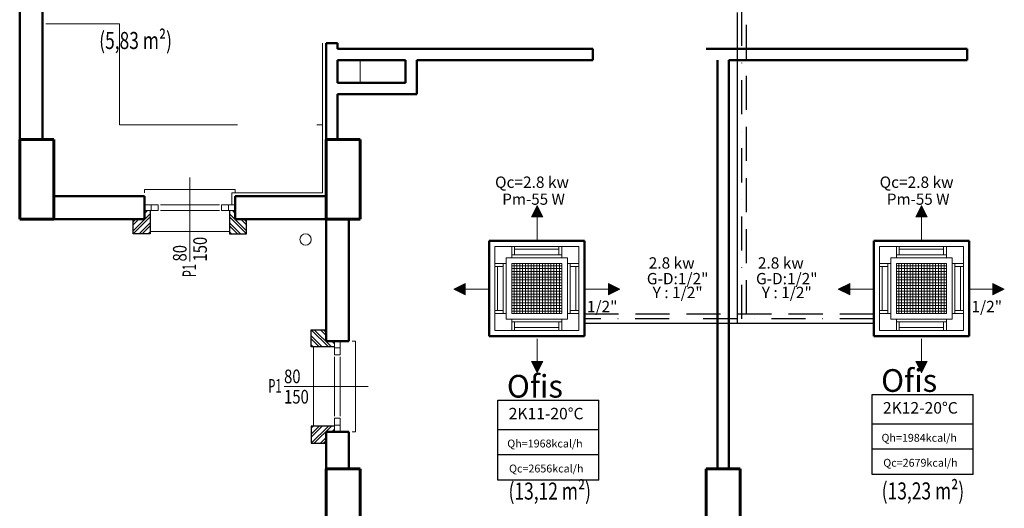
# Model space of a CAD drawing. Extents: x 41024 to 94790, y 50750 to 110920.
# Drawn here: x 45394 to 46262, y 51751 to 52181 of the extents above; entities that cross this region are included whole.
import ezdxf
from ezdxf.enums import TextEntityAlignment as Align

# ---------------------------------------------------------------- set-up
doc = ezdxf.new("R2010")
doc.units = 0
doc.header["$LTSCALE"] = 30
doc.header["$MEASUREMENT"] = 0
for name, pattern in [('ACAD_ISO10W100', [18, 12, -3, 0, -3]), ('DASHDOTX2', [2, 1, -0.5, 0, -0.5]), ('DASHEDX2', [1.5, 1, -0.5])]:
    doc.linetypes.add(name, pattern=pattern)
for name, color, linetype, lineweight in [('015', 11, 'CONTINUOUS', 15), ('020', 31, 'CONTINUOUS', 20), ('030', 1, 'CONTINUOUS', 30), ('050', 7, 'CONTINUOUS', 50), ('Bakır boru yazı', 7, 'CONTINUOUS', 5), ('Cihaz', 5, 'CONTINUOUS', 50), ('Cihaz ince', 7, 'CONTINUOUS', 5), ('Cihaz yazı', 7, 'CONTINUOUS', 5), ('fancoil boşalt', 5, 'ACAD_ISO10W100', 30), ('Kanal yazı', 7, 'CONTINUOUS', 5), ('kapenno', 73, 'CONTINUOUS', 15), ('kolon', 3, 'CONTINUOUS', 60), ('Menfez', 70, 'CONTINUOUS', 5), ('siva', 145, 'CONTINUOUS', 5), ('tarama-2', 252, 'CONTINUOUS', 13), ('tefris', 251, 'CONTINUOUS', 9), ('yazi', 145, 'CONTINUOUS', 18), ('yazi 2', 31, 'CONTINUOUS', 15)]:
    doc.layers.add(name, color=color, linetype=linetype, lineweight=lineweight)
for name, color, linetype in [('MAHALNO', 3, 'CONTINUOUS'), ('mekanik ısıtma dönüş', 5, 'DASHDOTX2'), ('mekanik ısıtma gidiş', 1, 'DASHEDX2')]:
    doc.layers.add(name, color=color, linetype=linetype)
doc.styles.add('ARIAL', font='ARIAL.TTF', dxfattribs={"height": 5})
doc.styles.add('ersin', font='TIMES.TTF', dxfattribs={"height": 5})
doc.styles.add('isocp-olcu', font='isocp.shx', dxfattribs={"width": 0.8})
doc.styles.add('TROMANT', font='romanstw.shx')
doc.styles.add('ıSOCP', font='isocp.shx')

msp = doc.modelspace()

# ---------------------------------------------------------------- hatches: boundary and pattern name
at = {"layer": 'Kanal yazı'}
h = msp.add_hatch(color=256, dxfattribs=at)
h.paths.add_polyline_path([(45849.89, 52017.77), (45854.89, 52007.77), (45849.89, 52007.77)])
h.paths.add_polyline_path([(45849.89, 52017.77), (45849.89, 52007.77), (45844.89, 52007.77)])
h = msp.add_hatch(color=256, dxfattribs=at)
h.paths.add_polyline_path([(46188.86, 52017.77), (46193.86, 52007.77), (46188.86, 52007.77)])
h.paths.add_polyline_path([(46188.86, 52017.77), (46188.86, 52007.77), (46183.86, 52007.77)])
h = msp.add_hatch(color=256, dxfattribs=at)
h.paths.add_polyline_path([(45776.46, 51944.01), (45786.46, 51939.01), (45786.46, 51944.01)])
h.paths.add_polyline_path([(45776.46, 51944.01), (45786.46, 51944.01), (45786.46, 51949.01)])
h = msp.add_hatch(color=256, dxfattribs=at)
h.paths.add_polyline_path([(45922.74, 51944.01), (45912.74, 51939.01), (45912.74, 51944.01)])
h.paths.add_polyline_path([(45922.74, 51944.01), (45912.74, 51944.01), (45912.74, 51949.01)])
h = msp.add_hatch(color=256, dxfattribs=at)
h.paths.add_polyline_path([(46115.42, 51944.01), (46125.42, 51939.01), (46125.42, 51944.01)])
h.paths.add_polyline_path([(46115.42, 51944.01), (46125.42, 51944.01), (46125.42, 51949.01)])
h = msp.add_hatch(color=256, dxfattribs=at)
h.paths.add_polyline_path([(46261.71, 51944.01), (46251.71, 51939.01), (46251.71, 51944.01)])
h.paths.add_polyline_path([(46261.71, 51944.01), (46251.71, 51944.01), (46251.71, 51949.01)])
h = msp.add_hatch(color=256, dxfattribs=at)
h.paths.add_polyline_path([(45849.89, 51870.29), (45854.89, 51880.29), (45849.89, 51880.29)])
h.paths.add_polyline_path([(45849.89, 51870.29), (45849.89, 51880.29), (45844.89, 51880.29)])
h = msp.add_hatch(color=256, dxfattribs=at)
h.paths.add_polyline_path([(46188.86, 51870.29), (46193.86, 51880.29), (46188.86, 51880.29)])
h.paths.add_polyline_path([(46188.86, 51870.29), (46188.86, 51880.29), (46183.86, 51880.29)])

# ---------------------------------------------------------------- linework, layer by layer
at = {"layer": '015'}
for p, q in [((45693.93, 52125.77), (45693.93, 52145.77)), ((45509.93, 52018.27), (45503.93, 52018.27)), ((45503.93, 52018.27), (45503.93, 52013.27)), ((45509.93, 52013.27), (45509.93, 52018.27)), ((45515.93, 52018.27), (45509.93, 52018.27)), ((45509.93, 52018.27), (45509.93, 52013.27)), ((45515.93, 52013.27), (45515.93, 52018.27)), ((45569.93, 52018.27), (45517.93, 52018.27)), ((45571.93, 52018.27), (45577.93, 52018.27)), ((45571.93, 52013.27), (45571.93, 52018.27)), ((45577.93, 52018.27), (45583.93, 52018.27)), ((45577.93, 52013.27), (45577.93, 52018.27)), ((45577.93, 52018.27), (45577.93, 52013.27)), ((45583.93, 52018.27), (45583.93, 52013.27)), ((45503.93, 52013.27), (45509.93, 52013.27)), ((45509.93, 52013.27), (45515.93, 52013.27)), ((45569.93, 52013.27), (45517.93, 52013.27)), ((45577.93, 52013.27), (45571.93, 52013.27)), ((45583.93, 52013.27), (45577.93, 52013.27)), ((45676.43, 51898.27), (45671.43, 51898.27)), ((45671.43, 51898.27), (45671.43, 51892.27)), ((45676.43, 51892.27), (45676.43, 51898.27)), ((45671.43, 51892.27), (45676.43, 51892.27)), ((45676.43, 51892.27), (45671.43, 51892.27)), ((45671.43, 51892.27), (45671.43, 51886.27)), ((45671.43, 51886.27), (45676.43, 51886.27)), ((45676.43, 51886.27), (45676.43, 51892.27)), ((45671.43, 51832.27), (45671.43, 51884.27)), ((45676.43, 51832.27), (45676.43, 51884.27)), ((45671.43, 51824.27), (45671.43, 51830.27)), ((45671.43, 51830.27), (45676.43, 51830.27)), ((45671.43, 51818.27), (45671.43, 51824.27)), ((45671.43, 51824.27), (45676.43, 51824.27)), ((45676.43, 51824.27), (45671.43, 51824.27)), ((45676.43, 51830.27), (45676.43, 51824.27)), ((45676.43, 51824.27), (45676.43, 51818.27)), ((45676.43, 51818.27), (45671.43, 51818.27))]:
    msp.add_line(p, q, dxfattribs=at)
at = {"layer": '020'}
for p, q in [((45583.93, 52031.77), (45503.93, 52031.77)), ((45503.93, 52031.77), (45503.93, 52028.77)), ((45583.93, 52028.77), (45583.93, 52031.77)), ((45578.93, 51994.77), (45508.93, 51994.77)), ((45652.93, 51823.27), (45652.93, 51893.27)), ((45689.93, 51898.27), (45686.93, 51898.27)), ((45689.93, 51818.27), (45689.93, 51898.27)), ((45686.93, 51818.27), (45689.93, 51818.27))]:
    msp.add_line(p, q, dxfattribs=at)
msp.add_circle((45645.93, 51987.77), 5, dxfattribs=at)
at = {"layer": '030'}
for p, q in [((45508.93, 52013.27), (45508.93, 51992.77)), ((45578.93, 52013.27), (45578.93, 51992.77)), ((45493.93, 51992.77), (45493.93, 52005.77)), ((45593.93, 51992.77), (45593.93, 52005.77)), ((45508.93, 51992.77), (45493.93, 51992.77)), ((45578.93, 51992.77), (45593.93, 51992.77)), ((45650.93, 51893.27), (45650.93, 51908.27)), ((45650.93, 51908.27), (45663.93, 51908.27)), ((45671.43, 51893.27), (45650.93, 51893.27)), ((45671.43, 51823.27), (45650.93, 51823.27)), ((45650.93, 51823.27), (45650.93, 51808.27)), ((45650.93, 51808.27), (45663.93, 51808.27))]:
    msp.add_line(p, q, dxfattribs=at)
at = {"layer": '050'}
for p, q in [((45393.93, 52075.77), (45393.93, 52520.77)), ((45413.93, 52260.77), (45413.93, 52075.77)), ((45673.93, 52160.77), (45663.93, 52160.77)), ((45663.93, 52160.77), (45663.93, 52075.77)), ((45673.93, 52155.77), (45673.93, 52160.77)), ((45898.93, 52155.77), (45673.93, 52155.77)), ((45898.93, 52145.77), (45898.93, 52155.77)), ((45998.93, 52155.77), (46228.93, 52155.77)), ((46228.93, 52155.77), (46228.93, 52145.77)), ((45673.93, 52125.77), (45673.93, 52145.77)), ((45673.93, 52145.77), (45733.93, 52145.77)), ((45733.93, 52125.77), (45733.93, 52145.77)), ((45743.93, 52115.77), (45743.93, 52145.77)), ((45743.93, 52145.77), (45898.93, 52145.77)), ((46008.93, 51785.77), (46008.93, 52145.77)), ((46228.93, 52145.77), (46018.93, 52145.77)), ((46018.93, 52145.77), (46018.93, 51785.77)), ((45673.93, 52125.77), (45733.93, 52125.77)), ((45673.93, 52115.77), (45743.93, 52115.77)), ((45673.93, 52075.77), (45673.93, 52115.77)), ((45413.93, 52075.77), (45393.93, 52075.77)), ((45423.93, 52005.77), (45423.93, 52025.77)), ((45423.93, 52025.77), (45503.93, 52025.77)), ((45503.93, 52025.77), (45503.93, 52005.77)), ((45583.93, 52005.77), (45583.93, 52025.77)), ((45583.93, 52025.77), (45663.93, 52025.77)), ((45663.93, 52025.77), (45663.93, 52005.77)), ((45503.93, 52005.77), (45423.93, 52005.77)), ((45663.93, 52005.77), (45583.93, 52005.77)), ((45663.93, 52005.77), (45683.93, 52005.77)), ((45663.93, 51898.27), (45663.93, 52005.77)), ((45683.93, 52005.77), (45683.93, 51898.27)), ((45683.93, 51898.27), (45663.93, 51898.27)), ((45663.93, 51785.77), (45663.93, 51818.27)), ((45663.93, 51818.27), (45683.93, 51818.27)), ((45683.93, 51818.27), (45683.93, 51785.77)), ((45683.93, 51785.77), (45663.93, 51785.77)), ((46018.93, 51785.77), (46008.93, 51785.77))]:
    msp.add_line(p, q, dxfattribs=at)
at = {"layer": 'Cihaz'}
for p, q in [((45891.66, 51986.61), (45807.66, 51986.61)), ((45807.66, 51986.61), (45807.66, 51902.61)), ((45891.66, 51902.61), (45891.66, 51986.61)), ((46230.63, 51986.61), (46146.63, 51986.61)), ((46146.63, 51986.61), (46146.63, 51902.61)), ((46230.63, 51902.61), (46230.63, 51986.61)), ((45807.66, 51902.61), (45891.66, 51902.61)), ((46146.63, 51902.61), (46230.63, 51902.61))]:
    msp.add_line(p, q, dxfattribs=at)
at = {"layer": 'Cihaz ince'}
for p, q in [((45812.66, 51981.61), (45812.66, 51907.61)), ((45886.66, 51981.61), (45812.66, 51981.61)), ((45827.66, 51981.61), (45827.66, 51971.61)), ((45830.16, 51981.61), (45830.16, 51974.11)), ((45869.16, 51981.61), (45869.16, 51974.11)), ((45871.66, 51981.61), (45871.66, 51971.61)), ((45886.66, 51907.61), (45886.66, 51981.61)), ((46151.63, 51981.61), (46151.63, 51907.61)), ((46225.63, 51981.61), (46151.63, 51981.61)), ((46166.63, 51981.61), (46166.63, 51971.61)), ((46169.13, 51981.61), (46169.13, 51974.11)), ((46208.13, 51981.61), (46208.13, 51974.11)), ((46210.63, 51981.61), (46210.63, 51971.61)), ((46225.63, 51907.61), (46225.63, 51981.61)), ((45822.66, 51971.61), (45822.66, 51917.61)), ((45876.66, 51971.61), (45822.66, 51971.61)), ((45871.66, 51974.11), (45827.66, 51974.11)), ((45869.16, 51979.11), (45830.16, 51979.11)), ((45876.66, 51917.61), (45876.66, 51971.61)), ((46161.63, 51971.61), (46161.63, 51917.61)), ((46215.63, 51971.61), (46161.63, 51971.61)), ((46210.63, 51974.11), (46166.63, 51974.11)), ((46208.13, 51979.11), (46169.13, 51979.11)), ((46215.63, 51917.61), (46215.63, 51971.61)), ((45812.66, 51966.61), (45822.66, 51966.61)), ((45812.66, 51964.11), (45820.16, 51964.11)), ((45815.16, 51925.11), (45815.16, 51964.11)), ((45820.16, 51922.61), (45820.16, 51966.61)), ((45871.66, 51966.61), (45827.66, 51966.61)), ((45827.66, 51966.61), (45827.66, 51922.61)), ((45871.66, 51922.61), (45871.66, 51966.61)), ((45886.66, 51966.61), (45876.66, 51966.61)), ((45879.16, 51922.61), (45879.16, 51966.61)), ((45886.66, 51964.11), (45879.16, 51964.11)), ((45884.16, 51925.11), (45884.16, 51964.11)), ((46151.63, 51966.61), (46161.63, 51966.61)), ((46151.63, 51964.11), (46159.13, 51964.11)), ((46154.13, 51925.11), (46154.13, 51964.11)), ((46159.13, 51922.61), (46159.13, 51966.61)), ((46210.63, 51966.61), (46166.63, 51966.61)), ((46166.63, 51966.61), (46166.63, 51922.61)), ((46210.63, 51922.61), (46210.63, 51966.61)), ((46225.63, 51966.61), (46215.63, 51966.61)), ((46218.13, 51922.61), (46218.13, 51966.61)), ((46225.63, 51964.11), (46218.13, 51964.11)), ((46223.13, 51925.11), (46223.13, 51964.11)), ((45812.66, 51925.11), (45820.16, 51925.11)), ((45812.66, 51922.61), (45822.66, 51922.61)), ((45827.66, 51922.61), (45871.66, 51922.61)), ((45886.66, 51922.61), (45876.66, 51922.61)), ((45886.66, 51925.11), (45879.16, 51925.11)), ((46151.63, 51925.11), (46159.13, 51925.11)), ((46151.63, 51922.61), (46161.63, 51922.61)), ((46166.63, 51922.61), (46210.63, 51922.61)), ((46225.63, 51922.61), (46215.63, 51922.61)), ((46225.63, 51925.11), (46218.13, 51925.11)), ((45822.66, 51917.61), (45876.66, 51917.61)), ((45827.66, 51907.61), (45827.66, 51917.61)), ((45871.66, 51915.11), (45827.66, 51915.11)), ((45830.16, 51907.61), (45830.16, 51915.11)), ((45869.16, 51907.61), (45869.16, 51915.11)), ((45871.66, 51907.61), (45871.66, 51917.61)), ((46161.63, 51917.61), (46215.63, 51917.61)), ((46166.63, 51907.61), (46166.63, 51917.61)), ((46210.63, 51915.11), (46166.63, 51915.11)), ((46169.13, 51907.61), (46169.13, 51915.11)), ((46208.13, 51907.61), (46208.13, 51915.11)), ((46210.63, 51907.61), (46210.63, 51917.61)), ((45812.66, 51907.61), (45886.66, 51907.61)), ((45869.16, 51910.11), (45830.16, 51910.11)), ((46151.63, 51907.61), (46225.63, 51907.61)), ((46208.13, 51910.11), (46169.13, 51910.11))]:
    msp.add_line(p, q, dxfattribs=at)
at = {"layer": 'fancoil boşalt', "color": 3}
for p, q in [((46026.44, 51913.89), (46026.44, 52187.59)), ((46146.63, 51913.89), (45891.66, 51913.89))]:
    msp.add_line(p, q, dxfattribs=at)
at = {"layer": 'Kanal yazı'}
for p, q in [((45849.89, 52017.77), (45844.89, 52007.77)), ((45849.89, 52017.77), (45849.89, 51987.77)), ((45854.89, 52007.77), (45849.89, 52017.77)), ((46188.86, 52017.77), (46183.86, 52007.77)), ((46188.86, 52017.77), (46188.86, 51987.77)), ((46193.86, 52007.77), (46188.86, 52017.77)), ((45844.89, 52007.77), (45854.89, 52007.77)), ((46183.86, 52007.77), (46193.86, 52007.77)), ((45776.46, 51944.01), (45786.46, 51949.01)), ((45786.46, 51949.01), (45786.46, 51939.01)), ((45922.74, 51944.01), (45912.74, 51949.01)), ((45912.74, 51949.01), (45912.74, 51939.01)), ((46115.42, 51944.01), (46125.42, 51949.01)), ((46125.42, 51949.01), (46125.42, 51939.01)), ((46261.71, 51944.01), (46251.71, 51949.01)), ((46251.71, 51949.01), (46251.71, 51939.01)), ((45776.46, 51944.01), (45806.46, 51944.01)), ((45786.46, 51939.01), (45776.46, 51944.01)), ((45922.74, 51944.01), (45892.74, 51944.01)), ((45912.74, 51939.01), (45922.74, 51944.01)), ((46115.42, 51944.01), (46145.42, 51944.01)), ((46125.42, 51939.01), (46115.42, 51944.01)), ((46261.71, 51944.01), (46231.71, 51944.01)), ((46251.71, 51939.01), (46261.71, 51944.01)), ((45849.89, 51870.29), (45849.89, 51900.29)), ((46188.86, 51870.29), (46188.86, 51900.29)), ((45849.89, 51870.29), (45844.89, 51880.29)), ((45844.89, 51880.29), (45854.89, 51880.29)), ((45854.89, 51880.29), (45849.89, 51870.29)), ((46188.86, 51870.29), (46183.86, 51880.29)), ((46183.86, 51880.29), (46193.86, 51880.29)), ((46193.86, 51880.29), (46188.86, 51870.29))]:
    msp.add_line(p, q, dxfattribs=at)
at = {"layer": 'kapenno'}
for p, q in [((45543.93, 52042.34), (45543.93, 51968.35)), ((45700.93, 51858.27), (45626.94, 51858.27))]:
    msp.add_line(p, q, dxfattribs=at)
at = {"layer": 'kolon'}
for p, q in [((45423.93, 52075.77), (45393.93, 52075.77)), ((45393.93, 52075.77), (45393.93, 52005.77)), ((45423.93, 52005.77), (45423.93, 52075.77)), ((45693.93, 52075.77), (45663.93, 52075.77)), ((45663.93, 52075.77), (45663.93, 52005.77)), ((45693.93, 52005.77), (45693.93, 52075.77)), ((45393.93, 52005.77), (45423.93, 52005.77)), ((45663.93, 52005.77), (45693.93, 52005.77)), ((45663.93, 51710.77), (45663.93, 51785.77)), ((45663.93, 51785.77), (45693.93, 51785.77)), ((45693.93, 51785.77), (45693.93, 51740.77)), ((45998.93, 51710.77), (45998.93, 51785.77)), ((45998.93, 51785.77), (46028.93, 51785.77)), ((46028.93, 51785.77), (46028.93, 51710.77))]:
    msp.add_line(p, q, dxfattribs=at)
at = {"layer": 'MAHALNO'}
for p, q in [((46145.12, 51780.77), (46145.12, 51851.23)), ((46145.12, 51851.23), (46234.15, 51851.23)), ((46234.15, 51780.77), (46234.15, 51851.23)), ((45815.29, 51775.71), (45815.29, 51846.18)), ((45815.29, 51846.18), (45904.32, 51846.18)), ((45904.32, 51775.71), (45904.32, 51846.18)), ((46145.12, 51825.37), (46234.15, 51825.37)), ((45815.29, 51820.32), (45904.32, 51820.32)), ((45904.32, 51798.09), (45815.29, 51798.09)), ((46234.15, 51803.15), (46145.12, 51803.15)), ((46234.15, 51780.77), (46145.12, 51780.77)), ((45904.32, 51775.71), (45815.29, 51775.71))]:
    msp.add_line(p, q, dxfattribs=at)
at = {"layer": 'mekanik ısıtma dönüş'}
for p, q in [((46030.44, 51917.89), (46030.44, 52191.59)), ((46146.63, 51917.89), (45891.66, 51917.89))]:
    msp.add_line(p, q, dxfattribs=at)
at = {"layer": 'mekanik ısıtma gidiş'}
for p, q in [((46034.44, 51921.89), (46034.44, 52187.59)), ((46146.63, 51921.89), (45891.66, 51921.89))]:
    msp.add_line(p, q, dxfattribs=at)
at = {"layer": 'Menfez'}
for p, q in [((45871.66, 51964.61), (45827.66, 51964.61)), ((45829.66, 51966.61), (45829.66, 51922.61)), ((45832.16, 51966.61), (45832.16, 51922.61)), ((45834.66, 51966.61), (45834.66, 51922.61)), ((45837.16, 51966.61), (45837.16, 51922.61)), ((45839.66, 51966.61), (45839.66, 51922.61)), ((45842.16, 51966.61), (45842.16, 51922.61)), ((45844.66, 51966.61), (45844.66, 51922.61)), ((45847.16, 51966.61), (45847.16, 51922.61)), ((45849.66, 51966.61), (45849.66, 51922.61)), ((45852.16, 51966.61), (45852.16, 51922.61)), ((45854.66, 51966.61), (45854.66, 51922.61)), ((45857.16, 51966.61), (45857.16, 51922.61)), ((45859.66, 51966.61), (45859.66, 51922.61)), ((45862.16, 51966.61), (45862.16, 51922.61)), ((45864.66, 51966.61), (45864.66, 51922.61)), ((45867.16, 51966.61), (45867.16, 51922.61)), ((45869.66, 51966.61), (45869.66, 51922.61)), ((46210.63, 51964.61), (46166.63, 51964.61)), ((46168.63, 51966.61), (46168.63, 51922.61)), ((46171.13, 51966.61), (46171.13, 51922.61)), ((46173.63, 51966.61), (46173.63, 51922.61)), ((46176.13, 51966.61), (46176.13, 51922.61)), ((46178.63, 51966.61), (46178.63, 51922.61)), ((46181.13, 51966.61), (46181.13, 51922.61)), ((46183.63, 51966.61), (46183.63, 51922.61)), ((46186.13, 51966.61), (46186.13, 51922.61)), ((46188.63, 51966.61), (46188.63, 51922.61)), ((46191.13, 51966.61), (46191.13, 51922.61)), ((46193.63, 51966.61), (46193.63, 51922.61)), ((46196.13, 51966.61), (46196.13, 51922.61)), ((46198.63, 51966.61), (46198.63, 51922.61)), ((46201.13, 51966.61), (46201.13, 51922.61)), ((46203.63, 51966.61), (46203.63, 51922.61)), ((46206.13, 51966.61), (46206.13, 51922.61)), ((46208.63, 51966.61), (46208.63, 51922.61)), ((45871.66, 51962.11), (45827.66, 51962.11)), ((45871.66, 51959.61), (45827.66, 51959.61)), ((45871.66, 51957.11), (45827.66, 51957.11)), ((45871.66, 51954.61), (45827.66, 51954.61)), ((46210.63, 51962.11), (46166.63, 51962.11)), ((46210.63, 51959.61), (46166.63, 51959.61)), ((46210.63, 51957.11), (46166.63, 51957.11)), ((46210.63, 51954.61), (46166.63, 51954.61)), ((45871.66, 51952.11), (45827.66, 51952.11)), ((45871.66, 51949.61), (45827.66, 51949.61)), ((45871.66, 51947.11), (45827.66, 51947.11)), ((46210.63, 51952.11), (46166.63, 51952.11)), ((46210.63, 51949.61), (46166.63, 51949.61)), ((46210.63, 51947.11), (46166.63, 51947.11)), ((45871.66, 51944.61), (45827.66, 51944.61)), ((45871.66, 51942.11), (45827.66, 51942.11)), ((45871.66, 51939.61), (45827.66, 51939.61)), ((45871.66, 51937.11), (45827.66, 51937.11)), ((46210.63, 51944.61), (46166.63, 51944.61)), ((46210.63, 51942.11), (46166.63, 51942.11)), ((46210.63, 51939.61), (46166.63, 51939.61)), ((46210.63, 51937.11), (46166.63, 51937.11)), ((45871.66, 51934.61), (45827.66, 51934.61)), ((45871.66, 51932.11), (45827.66, 51932.11)), ((45871.66, 51929.61), (45827.66, 51929.61)), ((46210.63, 51934.61), (46166.63, 51934.61)), ((46210.63, 51932.11), (46166.63, 51932.11)), ((46210.63, 51929.61), (46166.63, 51929.61)), ((45871.66, 51927.11), (45827.66, 51927.11)), ((45871.66, 51924.61), (45827.66, 51924.61)), ((46210.63, 51927.11), (46166.63, 51927.11)), ((46210.63, 51924.61), (46166.63, 51924.61))]:
    msp.add_line(p, q, dxfattribs=at)
at = {"layer": 'siva'}
for p, q in [((45660.93, 52028.77), (45660.93, 52160.77)), ((45580.93, 52018.27), (45580.93, 52028.77)), ((45580.93, 52028.77), (45660.93, 52028.77))]:
    msp.add_line(p, q, dxfattribs=at)
at = {"layer": 'tarama-2'}
for p, q in [((45508.93, 52010.45), (45493.93, 51995.45)), ((45508.93, 52007.8), (45493.93, 51992.8)), ((45506.45, 52013.27), (45503.93, 52010.75)), ((45578.93, 52010.45), (45593.93, 51995.45)), ((45578.93, 52007.8), (45593.93, 51992.8)), ((45581.41, 52013.27), (45583.93, 52010.75)), ((45498.95, 52005.77), (45493.93, 52000.75)), ((45496.3, 52005.77), (45493.93, 52003.4)), ((45508.93, 52002.49), (45499.21, 51992.77)), ((45508.93, 51999.84), (45501.86, 51992.77)), ((45578.93, 52002.49), (45588.66, 51992.77)), ((45578.93, 51999.84), (45586, 51992.77)), ((45588.91, 52005.77), (45593.93, 52000.75)), ((45591.57, 52005.77), (45593.93, 52003.4)), ((45508.93, 51994.54), (45507.16, 51992.77)), ((45578.93, 51994.54), (45580.7, 51992.77)), ((45660.66, 51893.27), (45650.93, 51902.99)), ((45665.96, 51893.27), (45650.96, 51908.27)), ((45668.61, 51893.27), (45653.61, 51908.27)), ((45663.93, 51903.25), (45658.91, 51908.27)), ((45663.93, 51905.9), (45661.57, 51908.27)), ((45658, 51893.27), (45650.93, 51900.34)), ((45652.7, 51893.27), (45650.93, 51895.04)), ((45671.43, 51895.75), (45668.91, 51898.27)), ((45658, 51823.27), (45650.93, 51816.2)), ((45660.66, 51823.27), (45650.93, 51813.54)), ((45652.7, 51823.27), (45650.93, 51821.5)), ((45665.96, 51823.27), (45650.96, 51808.27)), ((45668.61, 51823.27), (45653.61, 51808.27)), ((45671.43, 51820.79), (45668.91, 51818.27)), ((45663.93, 51813.29), (45658.91, 51808.27)), ((45663.93, 51810.63), (45661.57, 51808.27))]:
    msp.add_line(p, q, dxfattribs=at)
at = {"layer": 'tefris'}
for p, q in [((45481.93, 52177.77), (45416.93, 52177.77)), ((45481.93, 52088.77), (45481.93, 52177.77)), ((45585.92, 52088.77), (45481.93, 52088.77)), ((45660.93, 52088.77), (45655.93, 52088.77))]:
    msp.add_line(p, q, dxfattribs=at)

# ---------------------------------------------------------------- texts
at = {"layer": 'Bakır boru yazı', "style": 'ersin'}
for s, p in [('Qc=2.8 kw', (45845.44, 52038.23)), ('Qc=2.8 kw', (46184.4, 52038.23)), ('2.8 kw', (45968.53, 51967.09)), ('2.8 kw', (46064.72, 51967.09)), ('G-D:1/2"', (45973.81, 51953.27)), ('G-D:1/2"', (46070, 51953.27)), ('Y : 1/2"', (45973.81, 51941.09)), ('Y : 1/2"', (46070, 51941.09)), ('1/2"', (45907.3, 51928.71)), ('1/2"', (46246.26, 51928.71))]:
    msp.add_text(s, height=10, dxfattribs=at).set_placement(p, align=Align.MIDDLE_CENTER)
at = {"layer": 'Cihaz yazı', "ltscale": 50, "style": 'ersin'}
for p in [(45846.83, 52023.26), (46185.8, 52023.26)]:
    msp.add_text('Pm-55 W', height=9.831, dxfattribs=at).set_placement(p, align=Align.MIDDLE_CENTER)
at = {"layer": 'kapenno', "style": 'isocp-olcu', "width": 0.8}
for s, p in [('150', (45558.93, 51968.35)), ('80', (45541.03, 51968.35))]:
    msp.add_text(s, height=12, rotation=90, dxfattribs=at).set_placement(p)
at = {"layer": 'kapenno', "style": 'isocp-olcu', "width": 0.6}
msp.add_text('P1', height=12, rotation=90, dxfattribs=at).set_placement((45543.39, 51960.34), align=Align.MIDDLE_CENTER)
at = {"layer": 'kapenno', "style": 'isocp-olcu', "width": 0.8}
for s, p in [('80', (45626.94, 51861.17)), ('150', (45626.94, 51843.27))]:
    msp.add_text(s, height=12, dxfattribs=at).set_placement(p)
at = {"layer": 'kapenno', "style": 'isocp-olcu', "width": 0.6}
msp.add_text('P1', height=12, dxfattribs=at).set_placement((45618.92, 51858.81), align=Align.MIDDLE_CENTER)
at = {"layer": 'MAHALNO', "style": 'TROMANT'}
for s, height, p in [('2K12-20%%DC', 10.125, (46187.71, 51839.45)), ('2K11-20%%DC', 10.125, (45857.88, 51834.4)), ('Qh=1984kcal/h', 6.93, (46186.71, 51813.09)), ('Qh=1968kcal/h', 6.93, (45856.88, 51808.04)), ('Qc=2656kcal/h', 6.93, (45858, 51786.03)), ('Qc=2679kcal/h', 6.93, (46187.83, 51791.09))]:
    msp.add_text(s, height=height, dxfattribs=at).set_placement(p, align=Align.MIDDLE_CENTER)
at = {"layer": 'yazi', "color": 171, "style": 'ıSOCP', "width": 0.75}
for s, p in [('(5,83 m²)', (45463.99, 52155.52)), ('(13,12 m²)', (45824.76, 51758.65)), ('(13,23 m²)', (46153.67, 51758.8))]:
    msp.add_text(s, height=15, dxfattribs=at).set_placement(p)
at = {"layer": 'yazi 2', "style": 'ARIAL'}
for p in [(45823.32, 51848.49), (46153.15, 51853.54)]:
    msp.add_text('Ofis', height=20, dxfattribs=at).set_placement(p)

doc.saveas('drawing.dxf')
